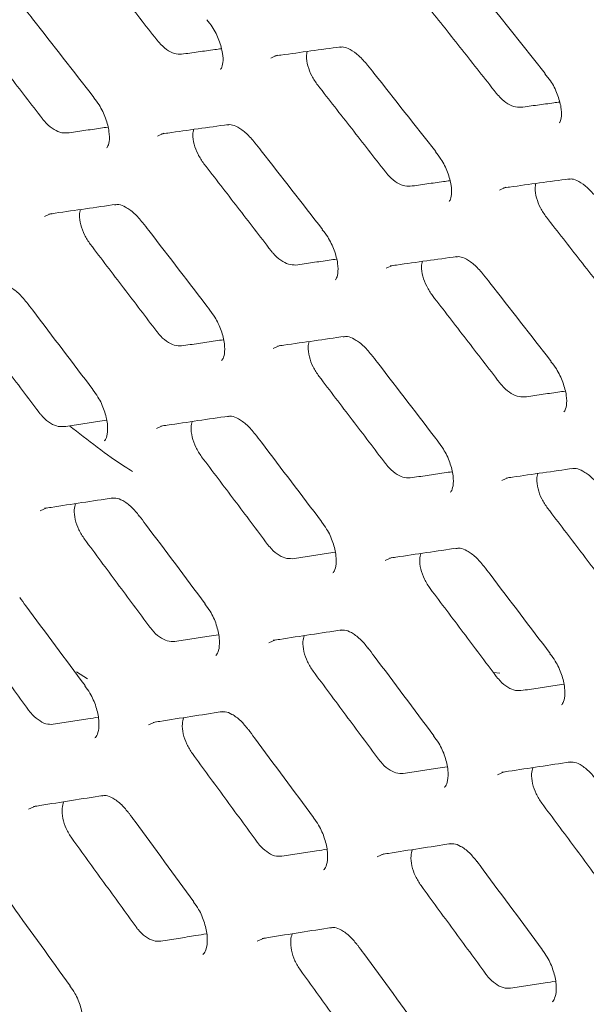
# Model space of a CAD drawing. Units: millimetres. Extents: x -16443 to 398, y -10943 to -3621.
# Drawn here: x -14410 to -14393, y -5480 to -5450 of the extents above; entities that cross this region are included whole.
import ezdxf

# ---------------------------------------------------------------- set-up
doc = ezdxf.new("R2010")
doc.units = ezdxf.units.MM
doc.layers.add('M-OBJECT-FRAME', color=20, linetype='Continuous', lineweight=15)

# ---------------------------------------------------------------- blocks, each defined once
blk = doc.blocks.new('XFMR (front Isometric)')
at = {"layer": 'M-OBJECT-FRAME', "linetype": 'Continuous'}
blk.add_open_spline([(-136.892, 78.517), (-136.636, 78.368), (-135.844, 77.904), (-89.464, 51.464), (-20.432, 11.681), (59.413, -34.074), (99.342, -56.976), (119.305, -68.427), (129.288, -74.15), (134.198, -76.97), (136.26, -78.148), (136.895, -78.511)], degree=3, knots=[0, 0, 0, 0, 0.0027921, 0.0086531, 0.5086646, 0.7586703, 0.8836731, 0.9461746, 0.9774253, 0.9930506, 1, 1, 1, 1], dxfattribs=at)
blk = doc.blocks.new('XFMR2 (front iso)')
at = {"layer": 'M-OBJECT-FRAME', "linetype": 'Continuous'}
blk.add_open_spline([(16.817, -60.981), (17.073, -61.131), (17.865, -61.594), (64.245, -88.034), (133.277, -127.817), (213.121, -173.572), (253.051, -196.474), (273.013, -207.925), (282.997, -213.648), (287.907, -216.468), (289.969, -217.646), (290.604, -218.009)], degree=3, knots=[0, 0, 0, 0, 0.0027921, 0.0086531, 0.5086646, 0.7586703, 0.8836731, 0.9461746, 0.9774253, 0.9930506, 1, 1, 1, 1], dxfattribs=at)

msp = doc.modelspace()

# ---------------------------------------------------------------- linework, layer by layer
at = {"layer": 'M-OBJECT-FRAME', "linetype": 'Continuous'}
for p, q in [((-14394.659, -5452.022), (-14394.495, -5452.238)), ((-14394.652, -5452.015), (-14394.651, -5452.017)), ((-14408.169, -5452.736), (-14408.168, -5452.737)), ((-14397.93, -5454.355), (-14397.929, -5454.356)), ((-14394.939, -5455.353), (-14394.962, -5455.314)), ((-14401.321, -5456.689), (-14401.319, -5456.691)), ((-14404.703, -5459.089), (-14404.702, -5459.09)), ((-14394.472, -5460.643), (-14394.471, -5460.644)), ((-14397.855, -5463.042), (-14397.853, -5463.044)), ((-14408.685, -5469.936), (-14408.361, -5470.152)), ((-14396.201, -5469.963), (-14396.013, -5469.977))]:
    msp.add_line(p, q, dxfattribs=at)
at = {"layer": 'M-OBJECT-FRAME', "linetype": 'Continuous', "flags": 128}
for points in [[(-14402.87, -5451.557), (-14402.682, -5451.472), (-14402.682, -5451.472)], [(-14406.261, -5453.895), (-14406.07, -5453.809), (-14406.07, -5453.809)], [(-14396.022, -5455.51), (-14395.834, -5455.426), (-14395.834, -5455.426)], [(-14409.645, -5456.299), (-14409.451, -5456.211), (-14409.451, -5456.211)], [(-14399.413, -5457.849), (-14399.222, -5457.763), (-14399.222, -5457.763)], [(-14402.796, -5460.252), (-14402.602, -5460.165), (-14402.602, -5460.165)], [(-14406.292, -5462.651), (-14406.095, -5462.562), (-14406.095, -5462.562)], [(-14395.948, -5464.206), (-14395.754, -5464.118), (-14395.754, -5464.118)], [(-14409.779, -5465.115), (-14409.579, -5465.024), (-14409.579, -5465.024)], [(-14399.443, -5466.604), (-14399.246, -5466.515), (-14399.246, -5466.515)], [(-14402.931, -5469.068), (-14402.731, -5468.978), (-14402.731, -5468.978)], [(-14406.531, -5471.527), (-14406.328, -5471.435), (-14406.328, -5471.435)], [(-14396.083, -5473.021), (-14395.883, -5472.931), (-14395.883, -5472.931)], [(-14410.123, -5474.051), (-14409.917, -5473.958), (-14409.917, -5473.958)], [(-14399.683, -5475.481), (-14399.48, -5475.389), (-14399.479, -5475.389)], [(-14403.275, -5478.005), (-14403.069, -5477.911), (-14403.069, -5477.911)]]:
    msp.add_lwpolyline(points, dxfattribs=at)
at = {"layer": 'M-OBJECT-FRAME', "linetype": 'Continuous'}
for points, knots in [([(-14408.311, -5448.415), (-14408.142, -5448.632), (-14407.804, -5449.064), (-14407.127, -5449.93), (-14406.62, -5450.58), (-14406.282, -5451.013)], [0, 0, 0, 0, 0.250012, 0.500024, 1, 1, 1, 1]), ([(-14396.712, -5449.435), (-14396.647, -5449.516), (-14395.96, -5450.375), (-14395.274, -5451.236), (-14394.652, -5452.016)], [0, 0, 0, 0, 0.093739, 1, 1, 1, 1]), ([(-14398.164, -5450.015), (-14397.994, -5450.231), (-14397.652, -5450.662), (-14396.97, -5451.524), (-14396.458, -5452.172), (-14396.118, -5452.603)], [0, 0, 0, 0, 0.250017, 0.500035, 1, 1, 1, 1]), ([(-14410.194, -5450.136), (-14410.13, -5450.217), (-14409.454, -5451.083), (-14408.78, -5451.95), (-14408.169, -5452.736)], [0, 0, 0, 0, 0.0937457, 1, 1, 1, 1]), ([(-14404.785, -5450.408), (-14404.729, -5450.478), (-14404.58, -5450.664), (-14404.408, -5451.027), (-14404.303, -5451.409), (-14404.295, -5451.71), (-14404.35, -5451.873), (-14404.368, -5451.887), (-14404.376, -5451.893)], [0, 0, 0, 0, 0.117215, 0.309707, 0.505242, 0.672819, 0.846851, 1, 1, 1, 1]), ([(-14411.722, -5450.764), (-14411.554, -5450.981), (-14411.219, -5451.416), (-14410.548, -5452.285), (-14410.045, -5452.938), (-14409.71, -5453.372)], [0, 0, 0, 0, 0.250007, 0.500014, 1, 1, 1, 1]), ([(-14405.543, -5451.44), (-14405.613, -5451.44), (-14405.753, -5451.439), (-14405.994, -5451.309), (-14406.172, -5451.15), (-14406.261, -5451.039), (-14406.282, -5451.013)], [0, 0, 0, 0, 0.30225, 0.604454, 0.906912, 1, 1, 1, 1]), ([(-14402.753, -5451.49), (-14402.691, -5451.482), (-14402.032, -5451.391), (-14401.374, -5451.301), (-14400.778, -5451.219)], [0, 0, 0, 0, 0.093743, 1, 1, 1, 1]), ([(-14400.817, -5451.232), (-14400.777, -5451.226), (-14400.685, -5451.211), (-14400.503, -5451.287), (-14400.23, -5451.467), (-14400.059, -5451.667), (-14399.973, -5451.767)], [0, 0, 0, 0, 0.201078, 0.462753, 0.729842, 1, 1, 1, 1]), ([(-14405.543, -5451.44), (-14405.377, -5451.417), (-14405.045, -5451.37), (-14404.649, -5451.315), (-14404.419, -5451.283), (-14404.355, -5451.274)], [0, 0, 0, 0, 0.418904, 0.837808, 1, 1, 1, 1]), ([(-14401.463, -5452.369), (-14401.527, -5452.277), (-14401.654, -5452.095), (-14401.769, -5451.788), (-14401.817, -5451.528), (-14401.791, -5451.404), (-14401.782, -5451.357)], [0, 0, 0, 0, 0.277569, 0.555112, 0.833207, 1, 1, 1, 1]), ([(-14399.972, -5451.764), (-14399.908, -5451.845), (-14399.227, -5452.708), (-14398.547, -5453.572), (-14397.93, -5454.355)], [0, 0, 0, 0, 0.0937422, 1, 1, 1, 1]), ([(-14401.463, -5452.369), (-14401.294, -5452.585), (-14400.955, -5453.018), (-14400.278, -5453.884), (-14399.772, -5454.534), (-14399.434, -5454.967)], [0, 0, 0, 0, 0.250012, 0.500024, 1, 1, 1, 1]), ([(-14394.495, -5452.238), (-14394.495, -5452.238), (-14394.405, -5452.356), (-14394.279, -5452.643), (-14394.166, -5453.018), (-14394.155, -5453.317), (-14394.207, -5453.477), (-14394.222, -5453.488), (-14394.229, -5453.493)], [0, 0, 0, 0, 0.00001, 0.217579, 0.438676, 0.627132, 0.822901, 1, 1, 1, 1]), ([(-14395.378, -5453.03), (-14395.448, -5453.029), (-14395.588, -5453.028), (-14395.828, -5452.898), (-14396.007, -5452.739), (-14396.097, -5452.629), (-14396.118, -5452.603)], [0, 0, 0, 0, 0.30217, 0.604295, 0.906659, 1, 1, 1, 1]), ([(-14408.175, -5452.743), (-14408.12, -5452.813), (-14407.973, -5452.999), (-14407.804, -5453.364), (-14407.7, -5453.76), (-14407.701, -5454.072), (-14407.762, -5454.223), (-14407.779, -5454.235), (-14407.787, -5454.241)], [0, 0, 0, 0, 0.117776, 0.310813, 0.506825, 0.693826, 0.870426, 1, 1, 1, 1]), ([(-14395.378, -5453.03), (-14395.214, -5453.008), (-14394.885, -5452.963), (-14394.5, -5452.91), (-14394.279, -5452.88), (-14394.223, -5452.873)], [0, 0, 0, 0, 0.427086, 0.854173, 1, 1, 1, 1]), ([(-14408.971, -5453.799), (-14409.041, -5453.799), (-14409.183, -5453.798), (-14409.424, -5453.669), (-14409.601, -5453.509), (-14409.689, -5453.398), (-14409.71, -5453.372)], [0, 0, 0, 0, 0.302278, 0.604509, 0.906999, 1, 1, 1, 1]), ([(-14406.14, -5453.827), (-14406.077, -5453.818), (-14405.412, -5453.724), (-14404.749, -5453.631), (-14404.147, -5453.546)], [0, 0, 0, 0, 0.093746, 1, 1, 1, 1]), ([(-14404.186, -5453.559), (-14404.146, -5453.552), (-14404.052, -5453.537), (-14403.87, -5453.613), (-14403.598, -5453.794), (-14403.43, -5453.993), (-14403.346, -5454.092)], [0, 0, 0, 0, 0.2010159, 0.4645633, 0.7342959, 1, 1, 1, 1]), ([(-14408.971, -5453.799), (-14408.803, -5453.775), (-14408.468, -5453.727), (-14408.062, -5453.668), (-14407.823, -5453.634), (-14407.751, -5453.624)], [0, 0, 0, 0, 0.411352, 0.822704, 1, 1, 1, 1]), ([(-14404.874, -5454.718), (-14404.937, -5454.626), (-14405.063, -5454.443), (-14405.175, -5454.134), (-14405.22, -5453.869), (-14405.192, -5453.742), (-14405.181, -5453.692)], [0, 0, 0, 0, 0.274988, 0.549952, 0.825456, 1, 1, 1, 1]), ([(-14403.345, -5454.089), (-14403.282, -5454.17), (-14402.606, -5455.036), (-14401.932, -5455.904), (-14401.321, -5456.69)], [0, 0, 0, 0, 0.093746, 1, 1, 1, 1]), ([(-14397.937, -5454.362), (-14397.881, -5454.432), (-14397.732, -5454.618), (-14397.56, -5454.981), (-14397.455, -5455.362), (-14397.447, -5455.663), (-14397.502, -5455.826), (-14397.52, -5455.84), (-14397.528, -5455.847)], [0, 0, 0, 0, 0.117215, 0.309707, 0.505242, 0.672819, 0.846851, 1, 1, 1, 1]), ([(-14404.874, -5454.718), (-14404.706, -5454.935), (-14404.37, -5455.369), (-14403.699, -5456.239), (-14403.197, -5456.891), (-14402.862, -5457.326)], [0, 0, 0, 0, 0.250007, 0.500014, 1, 1, 1, 1]), ([(-14398.694, -5455.394), (-14398.764, -5455.393), (-14398.905, -5455.392), (-14399.146, -5455.262), (-14399.324, -5455.103), (-14399.413, -5454.993), (-14399.434, -5454.967)], [0, 0, 0, 0, 0.30225, 0.604454, 0.906912, 1, 1, 1, 1]), ([(-14398.694, -5455.394), (-14398.528, -5455.371), (-14398.196, -5455.324), (-14397.8, -5455.268), (-14397.571, -5455.236), (-14397.506, -5455.227)], [0, 0, 0, 0, 0.418904, 0.837808, 1, 1, 1, 1]), ([(-14395.905, -5455.444), (-14395.843, -5455.435), (-14395.183, -5455.344), (-14394.526, -5455.254), (-14393.93, -5455.173)], [0, 0, 0, 0, 0.093743, 1, 1, 1, 1]), ([(-14394.615, -5456.322), (-14394.678, -5456.231), (-14394.805, -5456.048), (-14394.92, -5455.741), (-14394.968, -5455.482), (-14394.943, -5455.357), (-14394.933, -5455.311)], [0, 0, 0, 0, 0.2775687, 0.555112, 0.8332071, 1, 1, 1, 1]), ([(-14393.969, -5455.185), (-14393.929, -5455.179), (-14393.837, -5455.164), (-14393.655, -5455.24), (-14393.382, -5455.421), (-14393.211, -5455.62), (-14393.124, -5455.721)], [0, 0, 0, 0, 0.201078, 0.462753, 0.729842, 1, 1, 1, 1]), ([(-14409.518, -5456.229), (-14409.455, -5456.22), (-14408.784, -5456.122), (-14408.115, -5456.026), (-14407.509, -5455.938)], [0, 0, 0, 0, 0.093748, 1, 1, 1, 1]), ([(-14407.547, -5455.951), (-14407.506, -5455.944), (-14407.411, -5455.928), (-14407.229, -5456.004), (-14406.959, -5456.185), (-14406.793, -5456.385), (-14406.711, -5456.483)], [0, 0, 0, 0, 0.2009463, 0.4661848, 0.7386039, 1, 1, 1, 1]), ([(-14408.277, -5457.131), (-14408.339, -5457.039), (-14408.463, -5456.855), (-14408.572, -5456.545), (-14408.615, -5456.276), (-14408.584, -5456.144), (-14408.572, -5456.092)], [0, 0, 0, 0, 0.27257, 0.545116, 0.818199, 1, 1, 1, 1]), ([(-14406.71, -5456.479), (-14406.647, -5456.56), (-14405.977, -5457.43), (-14405.309, -5458.3), (-14404.703, -5459.089)], [0, 0, 0, 0, 0.093748, 1, 1, 1, 1]), ([(-14394.615, -5456.322), (-14394.446, -5456.539), (-14394.107, -5456.971), (-14393.43, -5457.837), (-14392.923, -5458.487), (-14392.585, -5458.92)], [0, 0, 0, 0, 0.2500119, 0.5000239, 1, 1, 1, 1]), ([(-14401.327, -5456.696), (-14401.272, -5456.767), (-14401.125, -5456.953), (-14400.956, -5457.317), (-14400.852, -5457.713), (-14400.853, -5458.025), (-14400.913, -5458.176), (-14400.931, -5458.189), (-14400.939, -5458.194)], [0, 0, 0, 0, 0.117776, 0.310813, 0.506825, 0.693826, 0.870426, 1, 1, 1, 1]), ([(-14408.277, -5457.131), (-14408.11, -5457.349), (-14407.777, -5457.785), (-14407.112, -5458.658), (-14406.614, -5459.313), (-14406.282, -5459.749)], [0, 0, 0, 0, 0.250012, 0.500023, 1, 1, 1, 1]), ([(-14402.122, -5457.753), (-14402.193, -5457.752), (-14402.334, -5457.752), (-14402.575, -5457.622), (-14402.752, -5457.462), (-14402.841, -5457.352), (-14402.862, -5457.326)], [0, 0, 0, 0, 0.302278, 0.604509, 0.906999, 1, 1, 1, 1]), ([(-14402.122, -5457.753), (-14401.955, -5457.729), (-14401.62, -5457.68), (-14401.213, -5457.622), (-14400.974, -5457.588), (-14400.902, -5457.577)], [0, 0, 0, 0, 0.411352, 0.822704, 1, 1, 1, 1]), ([(-14399.291, -5457.781), (-14399.229, -5457.772), (-14398.564, -5457.678), (-14397.9, -5457.584), (-14397.299, -5457.5)], [0, 0, 0, 0, 0.093746, 1, 1, 1, 1]), ([(-14398.026, -5458.671), (-14398.088, -5458.579), (-14398.214, -5458.396), (-14398.326, -5458.087), (-14398.372, -5457.823), (-14398.344, -5457.695), (-14398.333, -5457.645)], [0, 0, 0, 0, 0.274988, 0.549952, 0.825456, 1, 1, 1, 1]), ([(-14397.338, -5457.513), (-14397.297, -5457.506), (-14397.203, -5457.491), (-14397.022, -5457.567), (-14396.75, -5457.747), (-14396.581, -5457.947), (-14396.498, -5458.046)], [0, 0, 0, 0, 0.201016, 0.464563, 0.734296, 1, 1, 1, 1]), ([(-14396.497, -5458.043), (-14396.434, -5458.124), (-14395.757, -5458.99), (-14395.083, -5459.857), (-14394.472, -5460.643)], [0, 0, 0, 0, 0.093746, 1, 1, 1, 1]), ([(-14411.021, -5458.338), (-14410.979, -5458.331), (-14410.882, -5458.315), (-14410.7, -5458.391), (-14410.431, -5458.572), (-14410.268, -5458.772), (-14410.189, -5458.868)], [0, 0, 0, 0, 0.200871, 0.467876, 0.74306, 1, 1, 1, 1]), ([(-14410.188, -5458.864), (-14410.125, -5458.946), (-14409.461, -5459.818), (-14408.798, -5460.692), (-14408.198, -5461.484)], [0, 0, 0, 0, 0.093743, 1, 1, 1, 1]), ([(-14398.026, -5458.671), (-14397.858, -5458.888), (-14397.522, -5459.323), (-14396.851, -5460.192), (-14396.348, -5460.844), (-14396.013, -5461.279)], [0, 0, 0, 0, 0.250007, 0.500014, 1, 1, 1, 1]), ([(-14404.71, -5459.096), (-14404.655, -5459.167), (-14404.509, -5459.353), (-14404.344, -5459.719), (-14404.244, -5460.117), (-14404.249, -5460.431), (-14404.312, -5460.587), (-14404.334, -5460.602), (-14404.343, -5460.609)], [0, 0, 0, 0, 0.118156, 0.311493, 0.507731, 0.695305, 0.873026, 1, 1, 1, 1]), ([(-14411.791, -5459.54), (-14411.626, -5459.759), (-14411.296, -5460.197), (-14410.637, -5461.073), (-14410.143, -5461.73), (-14409.813, -5462.168)], [0, 0, 0, 0, 0.250018, 0.500036, 1, 1, 1, 1]), ([(-14405.542, -5460.176), (-14405.613, -5460.176), (-14405.756, -5460.176), (-14405.997, -5460.047), (-14406.173, -5459.887), (-14406.261, -5459.776), (-14406.282, -5459.749)], [0, 0, 0, 0, 0.30226, 0.604473, 0.906935, 1, 1, 1, 1]), ([(-14405.542, -5460.176), (-14405.373, -5460.151), (-14405.036, -5460.101), (-14404.618, -5460.04), (-14404.37, -5460.003), (-14404.29, -5459.992)], [0, 0, 0, 0, 0.404378, 0.808756, 1, 1, 1, 1]), ([(-14402.67, -5460.182), (-14402.607, -5460.173), (-14401.936, -5460.076), (-14401.267, -5459.979), (-14400.66, -5459.891)], [0, 0, 0, 0, 0.093748, 1, 1, 1, 1]), ([(-14401.428, -5461.085), (-14401.49, -5460.993), (-14401.615, -5460.809), (-14401.724, -5460.498), (-14401.767, -5460.229), (-14401.736, -5460.098), (-14401.724, -5460.045)], [0, 0, 0, 0, 0.27257, 0.545116, 0.818199, 1, 1, 1, 1]), ([(-14400.699, -5459.904), (-14400.658, -5459.898), (-14400.562, -5459.882), (-14400.381, -5459.958), (-14400.11, -5460.139), (-14399.944, -5460.338), (-14399.863, -5460.436)], [0, 0, 0, 0, 0.200946, 0.466185, 0.738604, 1, 1, 1, 1]), ([(-14399.862, -5460.432), (-14399.799, -5460.514), (-14399.129, -5461.383), (-14398.461, -5462.254), (-14397.855, -5463.043)], [0, 0, 0, 0, 0.093748, 1, 1, 1, 1]), ([(-14394.479, -5460.65), (-14394.423, -5460.72), (-14394.276, -5460.906), (-14394.108, -5461.271), (-14394.004, -5461.667), (-14394.004, -5461.978), (-14394.065, -5462.13), (-14394.083, -5462.142), (-14394.09, -5462.148)], [0, 0, 0, 0, 0.117776, 0.310813, 0.506825, 0.693826, 0.870426, 1, 1, 1, 1]), ([(-14401.428, -5461.085), (-14401.262, -5461.303), (-14400.929, -5461.739), (-14400.264, -5462.612), (-14399.765, -5463.266), (-14399.433, -5463.703)], [0, 0, 0, 0, 0.250012, 0.500023, 1, 1, 1, 1]), ([(-14408.204, -5461.491), (-14408.15, -5461.562), (-14408.006, -5461.749), (-14407.844, -5462.116), (-14407.749, -5462.516), (-14407.758, -5462.833), (-14407.824, -5462.993), (-14407.849, -5463.011), (-14407.859, -5463.018)], [0, 0, 0, 0, 0.118512, 0.312161, 0.508641, 0.696834, 0.875712, 1, 1, 1, 1]), ([(-14395.274, -5461.706), (-14395.345, -5461.706), (-14395.486, -5461.705), (-14395.727, -5461.576), (-14395.904, -5461.416), (-14395.993, -5461.305), (-14396.013, -5461.279)], [0, 0, 0, 0, 0.302278, 0.604509, 0.906999, 1, 1, 1, 1]), ([(-14395.274, -5461.706), (-14395.106, -5461.682), (-14394.772, -5461.634), (-14394.365, -5461.575), (-14394.126, -5461.541), (-14394.054, -5461.531)], [0, 0, 0, 0, 0.411352, 0.822704, 1, 1, 1, 1]), ([(-14409.074, -5462.595), (-14409.146, -5462.595), (-14409.289, -5462.596), (-14409.53, -5462.466), (-14409.706, -5462.306), (-14409.793, -5462.194), (-14409.813, -5462.168)], [0, 0, 0, 0, 0.302191, 0.604338, 0.906711, 1, 1, 1, 1]), ([(-14409.074, -5462.595), (-14408.904, -5462.569), (-14408.563, -5462.518), (-14408.135, -5462.453), (-14407.878, -5462.414), (-14407.791, -5462.401)], [0, 0, 0, 0, 0.397911, 0.795822, 1, 1, 1, 1]), ([(-14406.161, -5462.579), (-14406.098, -5462.57), (-14405.421, -5462.469), (-14404.746, -5462.369), (-14404.134, -5462.279)], [0, 0, 0, 0, 0.093744, 1, 1, 1, 1]), ([(-14404.172, -5462.292), (-14404.131, -5462.285), (-14404.034, -5462.268), (-14403.852, -5462.345), (-14403.583, -5462.525), (-14403.42, -5462.725), (-14403.341, -5462.821)], [0, 0, 0, 0, 0.200871, 0.467876, 0.74306, 1, 1, 1, 1]), ([(-14407.016, -5463.935), (-14407.089, -5463.89), (-14407.721, -5463.496), (-14408.347, -5463.004), (-14408.901, -5462.569)], [0, 0, 0, 0, 0.115427, 1, 1, 1, 1]), ([(-14404.943, -5463.494), (-14405.004, -5463.401), (-14405.127, -5463.216), (-14405.234, -5462.904), (-14405.273, -5462.63), (-14405.24, -5462.496), (-14405.227, -5462.441)], [0, 0, 0, 0, 0.2703, 0.540574, 0.811395, 1, 1, 1, 1]), ([(-14403.339, -5462.817), (-14403.277, -5462.899), (-14402.612, -5463.772), (-14401.95, -5464.646), (-14401.349, -5465.438)], [0, 0, 0, 0, 0.093743, 1, 1, 1, 1]), ([(-14397.861, -5463.049), (-14397.806, -5463.12), (-14397.661, -5463.307), (-14397.496, -5463.672), (-14397.396, -5464.07), (-14397.401, -5464.385), (-14397.464, -5464.54), (-14397.485, -5464.556), (-14397.494, -5464.562)], [0, 0, 0, 0, 0.118156, 0.311493, 0.507731, 0.695305, 0.873026, 1, 1, 1, 1]), ([(-14404.943, -5463.494), (-14404.778, -5463.712), (-14404.448, -5464.15), (-14403.788, -5465.026), (-14403.294, -5465.683), (-14402.965, -5466.122)], [0, 0, 0, 0, 0.250018, 0.500036, 1, 1, 1, 1]), ([(-14398.694, -5464.13), (-14398.765, -5464.13), (-14398.907, -5464.13), (-14399.148, -5464), (-14399.325, -5463.84), (-14399.413, -5463.729), (-14399.433, -5463.703)], [0, 0, 0, 0, 0.30226, 0.604473, 0.906935, 1, 1, 1, 1]), ([(-14395.822, -5464.136), (-14395.759, -5464.127), (-14395.088, -5464.029), (-14394.418, -5463.932), (-14393.812, -5463.845)], [0, 0, 0, 0, 0.0937483, 1, 1, 1, 1]), ([(-14393.851, -5463.858), (-14393.81, -5463.851), (-14393.714, -5463.835), (-14393.533, -5463.911), (-14393.262, -5464.092), (-14393.096, -5464.292), (-14393.015, -5464.389)], [0, 0, 0, 0, 0.200946, 0.466185, 0.738604, 1, 1, 1, 1]), ([(-14398.694, -5464.13), (-14398.525, -5464.105), (-14398.187, -5464.055), (-14397.77, -5463.993), (-14397.522, -5463.957), (-14397.442, -5463.945)], [0, 0, 0, 0, 0.404378, 0.808756, 1, 1, 1, 1]), ([(-14394.58, -5465.038), (-14394.642, -5464.946), (-14394.766, -5464.762), (-14394.876, -5464.452), (-14394.918, -5464.182), (-14394.888, -5464.051), (-14394.876, -5463.999)], [0, 0, 0, 0, 0.27257, 0.545116, 0.818199, 1, 1, 1, 1]), ([(-14409.644, -5465.041), (-14409.58, -5465.032), (-14408.897, -5464.927), (-14408.217, -5464.824), (-14407.6, -5464.73)], [0, 0, 0, 0, 0.093739, 1, 1, 1, 1]), ([(-14407.638, -5464.744), (-14407.596, -5464.737), (-14407.497, -5464.72), (-14407.315, -5464.796), (-14407.047, -5464.977), (-14406.887, -5465.177), (-14406.81, -5465.272)], [0, 0, 0, 0, 0.200789, 0.469643, 0.747672, 1, 1, 1, 1]), ([(-14408.449, -5465.967), (-14408.51, -5465.874), (-14408.632, -5465.689), (-14408.736, -5465.375), (-14408.772, -5465.097), (-14408.737, -5464.959), (-14408.722, -5464.901)], [0, 0, 0, 0, 0.268167, 0.536306, 0.805009, 1, 1, 1, 1]), ([(-14394.58, -5465.038), (-14394.413, -5465.256), (-14394.081, -5465.692), (-14393.415, -5466.565), (-14392.917, -5467.22), (-14392.585, -5467.656)], [0, 0, 0, 0, 0.250012, 0.500023, 1, 1, 1, 1]), ([(-14406.809, -5465.267), (-14406.747, -5465.349), (-14406.088, -5466.225), (-14405.431, -5467.102), (-14404.836, -5467.897)], [0, 0, 0, 0, 0.0937382, 1, 1, 1, 1]), ([(-14401.356, -5465.444), (-14401.301, -5465.515), (-14401.157, -5465.702), (-14400.996, -5466.069), (-14400.901, -5466.469), (-14400.909, -5466.787), (-14400.976, -5466.947), (-14401, -5466.964), (-14401.01, -5466.972)], [0, 0, 0, 0, 0.118512, 0.312161, 0.508641, 0.696834, 0.875712, 1, 1, 1, 1]), ([(-14408.449, -5465.967), (-14408.286, -5466.187), (-14407.958, -5466.626), (-14407.305, -5467.506), (-14406.815, -5468.165), (-14406.489, -5468.605)], [0, 0, 0, 0, 0.250025, 0.50005, 1, 1, 1, 1]), ([(-14402.226, -5466.549), (-14402.297, -5466.549), (-14402.441, -5466.549), (-14402.682, -5466.42), (-14402.857, -5466.259), (-14402.945, -5466.148), (-14402.965, -5466.122)], [0, 0, 0, 0, 0.302191, 0.604338, 0.906711, 1, 1, 1, 1]), ([(-14399.313, -5466.533), (-14399.249, -5466.523), (-14398.572, -5466.422), (-14397.897, -5466.323), (-14397.286, -5466.232)], [0, 0, 0, 0, 0.093744, 1, 1, 1, 1]), ([(-14397.324, -5466.245), (-14397.282, -5466.238), (-14397.185, -5466.222), (-14397.004, -5466.298), (-14396.735, -5466.479), (-14396.571, -5466.679), (-14396.492, -5466.775)], [0, 0, 0, 0, 0.200871, 0.467876, 0.74306, 1, 1, 1, 1]), ([(-14402.226, -5466.549), (-14402.055, -5466.523), (-14401.715, -5466.471), (-14401.287, -5466.406), (-14401.03, -5466.368), (-14400.943, -5466.355)], [0, 0, 0, 0, 0.397911, 0.795822, 1, 1, 1, 1]), ([(-14398.094, -5467.447), (-14398.156, -5467.355), (-14398.279, -5467.17), (-14398.386, -5466.857), (-14398.425, -5466.584), (-14398.392, -5466.449), (-14398.379, -5466.394)], [0, 0, 0, 0, 0.2703, 0.540574, 0.811395, 1, 1, 1, 1]), ([(-14396.491, -5466.771), (-14396.429, -5466.852), (-14395.764, -5467.725), (-14395.102, -5468.599), (-14394.501, -5469.391)], [0, 0, 0, 0, 0.093743, 1, 1, 1, 1]), ([(-14398.094, -5467.447), (-14397.929, -5467.666), (-14397.599, -5468.104), (-14396.94, -5468.98), (-14396.446, -5469.637), (-14396.117, -5470.075)], [0, 0, 0, 0, 0.250018, 0.500036, 1, 1, 1, 1]), ([(-14410.39, -5467.712), (-14410.329, -5467.795), (-14409.676, -5468.674), (-14409.025, -5469.554), (-14408.435, -5470.352)], [0, 0, 0, 0, 0.0937333, 1, 1, 1, 1]), ([(-14404.843, -5467.904), (-14404.789, -5467.975), (-14404.646, -5468.163), (-14404.488, -5468.531), (-14404.397, -5468.933), (-14404.41, -5469.254), (-14404.479, -5469.418), (-14404.507, -5469.438), (-14404.519, -5469.446)], [0, 0, 0, 0, 0.118845, 0.312819, 0.509554, 0.698413, 0.878488, 1, 1, 1, 1]), ([(-14412.068, -5468.436), (-14411.906, -5468.657), (-14411.581, -5469.098), (-14410.933, -5469.98), (-14410.448, -5470.643), (-14410.125, -5471.084)], [0, 0, 0, 0, 0.250032, 0.500063, 1, 1, 1, 1]), ([(-14405.749, -5469.032), (-14405.822, -5469.033), (-14405.966, -5469.034), (-14406.207, -5468.904), (-14406.382, -5468.744), (-14406.468, -5468.632), (-14406.489, -5468.605)], [0, 0, 0, 0, 0.302062, 0.604081, 0.906304, 1, 1, 1, 1]), ([(-14405.749, -5469.032), (-14405.578, -5469.005), (-14405.234, -5468.952), (-14404.796, -5468.884), (-14404.53, -5468.843), (-14404.436, -5468.829)], [0, 0, 0, 0, 0.391898, 0.783796, 1, 1, 1, 1]), ([(-14402.796, -5468.995), (-14402.732, -5468.985), (-14402.049, -5468.881), (-14401.368, -5468.777), (-14400.751, -5468.684)], [0, 0, 0, 0, 0.093739, 1, 1, 1, 1]), ([(-14401.601, -5469.921), (-14401.662, -5469.828), (-14401.784, -5469.642), (-14401.887, -5469.328), (-14401.924, -5469.05), (-14401.888, -5468.912), (-14401.873, -5468.854)], [0, 0, 0, 0, 0.268167, 0.536306, 0.805009, 1, 1, 1, 1]), ([(-14400.79, -5468.697), (-14400.747, -5468.69), (-14400.649, -5468.673), (-14400.467, -5468.75), (-14400.199, -5468.93), (-14400.039, -5469.13), (-14399.962, -5469.225)], [0, 0, 0, 0, 0.200789, 0.469643, 0.747672, 1, 1, 1, 1]), ([(-14399.96, -5469.22), (-14399.899, -5469.302), (-14399.24, -5470.179), (-14398.583, -5471.056), (-14397.988, -5471.851)], [0, 0, 0, 0, 0.0937382, 1, 1, 1, 1]), ([(-14394.508, -5469.398), (-14394.453, -5469.469), (-14394.309, -5469.656), (-14394.148, -5470.023), (-14394.052, -5470.423), (-14394.061, -5470.74), (-14394.127, -5470.9), (-14394.152, -5470.918), (-14394.162, -5470.925)], [0, 0, 0, 0, 0.118512, 0.312161, 0.508641, 0.696834, 0.875712, 1, 1, 1, 1]), ([(-14401.601, -5469.921), (-14401.437, -5470.14), (-14401.11, -5470.58), (-14400.456, -5471.459), (-14399.967, -5472.119), (-14399.64, -5472.559)], [0, 0, 0, 0, 0.250025, 0.50005, 1, 1, 1, 1]), ([(-14395.377, -5470.502), (-14395.449, -5470.502), (-14395.592, -5470.503), (-14395.833, -5470.373), (-14396.009, -5470.213), (-14396.096, -5470.101), (-14396.117, -5470.075)], [0, 0, 0, 0, 0.302191, 0.604338, 0.906711, 1, 1, 1, 1]), ([(-14408.442, -5470.359), (-14408.388, -5470.431), (-14408.247, -5470.618), (-14408.093, -5470.988), (-14408.006, -5471.393), (-14408.023, -5471.717), (-14408.095, -5471.885), (-14408.127, -5471.907), (-14408.139, -5471.916)], [0, 0, 0, 0, 0.119155, 0.313466, 0.510472, 0.700046, 0.881355, 1, 1, 1, 1]), ([(-14395.377, -5470.502), (-14395.207, -5470.476), (-14394.866, -5470.425), (-14394.439, -5470.36), (-14394.182, -5470.321), (-14394.094, -5470.308)], [0, 0, 0, 0, 0.397911, 0.795822, 1, 1, 1, 1]), ([(-14409.385, -5471.511), (-14409.458, -5471.512), (-14409.603, -5471.513), (-14409.844, -5471.384), (-14410.018, -5471.223), (-14410.104, -5471.111), (-14410.125, -5471.084)], [0, 0, 0, 0, 0.301855, 0.603671, 0.905682, 1, 1, 1, 1]), ([(-14406.391, -5471.452), (-14406.327, -5471.442), (-14405.638, -5471.334), (-14404.952, -5471.228), (-14404.33, -5471.131)], [0, 0, 0, 0, 0.093734, 1, 1, 1, 1]), ([(-14404.367, -5471.145), (-14404.324, -5471.137), (-14404.224, -5471.12), (-14404.043, -5471.197), (-14403.776, -5471.378), (-14403.618, -5471.577), (-14403.544, -5471.671)], [0, 0, 0, 0, 0.200339, 0.471253, 0.752335, 1, 1, 1, 1]), ([(-14409.385, -5471.511), (-14409.212, -5471.483), (-14408.866, -5471.428), (-14408.418, -5471.357), (-14408.143, -5471.314), (-14408.042, -5471.298)], [0, 0, 0, 0, 0.386295, 0.77259, 1, 1, 1, 1]), ([(-14405.219, -5472.389), (-14405.28, -5472.296), (-14405.4, -5472.11), (-14405.501, -5471.794), (-14405.535, -5471.512), (-14405.496, -5471.371), (-14405.48, -5471.31)], [0, 0, 0, 0, 0.266121, 0.53221, 0.798931, 1, 1, 1, 1]), ([(-14403.542, -5471.666), (-14403.481, -5471.748), (-14402.828, -5472.627), (-14402.177, -5473.508), (-14401.587, -5474.306)], [0, 0, 0, 0, 0.0937333, 1, 1, 1, 1]), ([(-14397.995, -5471.858), (-14397.94, -5471.929), (-14397.798, -5472.116), (-14397.64, -5472.484), (-14397.549, -5472.887), (-14397.562, -5473.207), (-14397.631, -5473.371), (-14397.659, -5473.392), (-14397.67, -5473.4)], [0, 0, 0, 0, 0.1188454, 0.3128187, 0.509554, 0.6984132, 0.8784881, 1, 1, 1, 1]), ([(-14405.219, -5472.389), (-14405.057, -5472.61), (-14404.733, -5473.051), (-14404.085, -5473.934), (-14403.6, -5474.596), (-14403.276, -5475.037)], [0, 0, 0, 0, 0.250032, 0.500063, 1, 1, 1, 1]), ([(-14398.901, -5472.985), (-14398.973, -5472.986), (-14399.117, -5472.987), (-14399.358, -5472.858), (-14399.534, -5472.697), (-14399.62, -5472.585), (-14399.64, -5472.559)], [0, 0, 0, 0, 0.3020619, 0.6040813, 0.9063039, 1, 1, 1, 1]), ([(-14395.947, -5472.948), (-14395.883, -5472.938), (-14395.201, -5472.834), (-14394.52, -5472.731), (-14393.903, -5472.637)], [0, 0, 0, 0, 0.093739, 1, 1, 1, 1]), ([(-14393.941, -5472.651), (-14393.899, -5472.643), (-14393.8, -5472.627), (-14393.619, -5472.703), (-14393.351, -5472.884), (-14393.19, -5473.084), (-14393.114, -5473.179)], [0, 0, 0, 0, 0.200789, 0.469643, 0.747672, 1, 1, 1, 1]), ([(-14398.901, -5472.985), (-14398.729, -5472.959), (-14398.386, -5472.906), (-14397.948, -5472.838), (-14397.682, -5472.797), (-14397.588, -5472.782)], [0, 0, 0, 0, 0.391898, 0.783796, 1, 1, 1, 1]), ([(-14394.753, -5473.874), (-14394.813, -5473.781), (-14394.935, -5473.596), (-14395.039, -5473.282), (-14395.075, -5473.004), (-14395.04, -5472.866), (-14395.025, -5472.808)], [0, 0, 0, 0, 0.268167, 0.536306, 0.805009, 1, 1, 1, 1]), ([(-14407.937, -5473.657), (-14407.894, -5473.65), (-14407.792, -5473.632), (-14407.61, -5473.709), (-14407.345, -5473.89), (-14407.19, -5474.089), (-14407.118, -5474.181)], [0, 0, 0, 0, 0.200334, 0.473247, 0.757308, 1, 1, 1, 1]), ([(-14409.979, -5473.974), (-14409.914, -5473.964), (-14409.22, -5473.853), (-14408.527, -5473.743), (-14407.9, -5473.643)], [0, 0, 0, 0, 0.093729, 1, 1, 1, 1]), ([(-14408.83, -5474.923), (-14408.89, -5474.829), (-14409.009, -5474.642), (-14409.107, -5474.325), (-14409.137, -5474.038), (-14409.096, -5473.894), (-14409.078, -5473.831)], [0, 0, 0, 0, 0.264117, 0.528196, 0.793062, 1, 1, 1, 1]), ([(-14394.753, -5473.874), (-14394.589, -5474.094), (-14394.262, -5474.533), (-14393.608, -5475.412), (-14393.118, -5476.072), (-14392.792, -5476.512)], [0, 0, 0, 0, 0.250025, 0.50005, 1, 1, 1, 1]), ([(-14407.116, -5474.176), (-14407.055, -5474.258), (-14406.408, -5475.141), (-14405.763, -5476.025), (-14405.178, -5476.826)], [0, 0, 0, 0, 0.093728, 1, 1, 1, 1]), ([(-14401.594, -5474.313), (-14401.54, -5474.384), (-14401.399, -5474.572), (-14401.245, -5474.942), (-14401.158, -5475.346), (-14401.175, -5475.67), (-14401.247, -5475.838), (-14401.278, -5475.861), (-14401.291, -5475.87)], [0, 0, 0, 0, 0.119155, 0.313466, 0.510472, 0.700046, 0.881355, 1, 1, 1, 1]), ([(-14408.83, -5474.923), (-14408.669, -5475.144), (-14408.348, -5475.587), (-14407.706, -5476.473), (-14407.225, -5477.138), (-14406.904, -5477.581)], [0, 0, 0, 0, 0.250039, 0.500078, 1, 1, 1, 1]), ([(-14402.537, -5475.464), (-14402.61, -5475.465), (-14402.755, -5475.467), (-14402.996, -5475.338), (-14403.17, -5475.177), (-14403.256, -5475.064), (-14403.276, -5475.037)], [0, 0, 0, 0, 0.301855, 0.603671, 0.905682, 1, 1, 1, 1]), ([(-14399.543, -5475.406), (-14399.478, -5475.395), (-14398.79, -5475.288), (-14398.103, -5475.181), (-14397.481, -5475.085)], [0, 0, 0, 0, 0.093734, 1, 1, 1, 1]), ([(-14397.519, -5475.098), (-14397.476, -5475.091), (-14397.376, -5475.074), (-14397.194, -5475.15), (-14396.927, -5475.331), (-14396.77, -5475.531), (-14396.696, -5475.624)], [0, 0, 0, 0, 0.200339, 0.471253, 0.752335, 1, 1, 1, 1]), ([(-14468.675, -5475.226), (-14468.24, -5475.475), (-14466.388, -5476.532), (-14419.597, -5503.651), (-14350.767, -5543.262), (-14280.122, -5584.069), (-14254.418, -5598.907), (-14251.184, -5600.773)], [0, 0, 0, 0, 0.006007, 0.025534, 0.645446, 0.955402, 1, 1, 1, 1]), ([(-14402.537, -5475.464), (-14402.364, -5475.437), (-14402.018, -5475.382), (-14401.57, -5475.311), (-14401.295, -5475.268), (-14401.193, -5475.252)], [0, 0, 0, 0, 0.386295, 0.77259, 1, 1, 1, 1]), ([(-14398.371, -5476.343), (-14398.431, -5476.25), (-14398.552, -5476.063), (-14398.653, -5475.747), (-14398.686, -5475.465), (-14398.648, -5475.324), (-14398.631, -5475.264)], [0, 0, 0, 0, 0.266121, 0.53221, 0.798931, 1, 1, 1, 1]), ([(-14396.694, -5475.619), (-14396.632, -5475.701), (-14395.979, -5476.581), (-14395.328, -5477.461), (-14394.738, -5478.259)], [0, 0, 0, 0, 0.093733, 1, 1, 1, 1]), ([(-14398.371, -5476.343), (-14398.209, -5476.563), (-14397.885, -5477.005), (-14397.237, -5477.887), (-14396.751, -5478.549), (-14396.428, -5478.991)], [0, 0, 0, 0, 0.2500317, 0.5000634, 1, 1, 1, 1]), ([(-14410.802, -5476.681), (-14410.742, -5476.764), (-14410.1, -5477.65), (-14409.461, -5478.537), (-14408.882, -5479.342)], [0, 0, 0, 0, 0.0937233, 1, 1, 1, 1]), ([(-14405.185, -5476.833), (-14405.132, -5476.904), (-14404.992, -5477.093), (-14404.841, -5477.464), (-14404.759, -5477.871), (-14404.78, -5478.198), (-14404.855, -5478.369), (-14404.889, -5478.394), (-14404.902, -5478.404)], [0, 0, 0, 0, 0.119863, 0.315214, 0.513206, 0.704218, 0.887447, 1, 1, 1, 1]), ([(-14406.165, -5478.008), (-14406.238, -5478.009), (-14406.384, -5478.011), (-14406.625, -5477.882), (-14406.799, -5477.721), (-14406.884, -5477.608), (-14406.904, -5477.581)], [0, 0, 0, 0, 0.301554, 0.603073, 0.904812, 1, 1, 1, 1]), ([(-14403.131, -5477.928), (-14403.066, -5477.917), (-14402.371, -5477.806), (-14401.679, -5477.696), (-14401.051, -5477.597)], [0, 0, 0, 0, 0.0937287, 1, 1, 1, 1]), ([(-14401.089, -5477.611), (-14401.046, -5477.603), (-14400.943, -5477.585), (-14400.762, -5477.662), (-14400.496, -5477.843), (-14400.341, -5478.043), (-14400.27, -5478.135)], [0, 0, 0, 0, 0.2003336, 0.4732472, 0.7573082, 1, 1, 1, 1]), ([(-14406.165, -5478.008), (-14405.99, -5477.979), (-14405.641, -5477.923), (-14405.183, -5477.849), (-14404.9, -5477.803), (-14404.791, -5477.786)], [0, 0, 0, 0, 0.381064, 0.762128, 1, 1, 1, 1]), ([(-14401.982, -5478.876), (-14402.041, -5478.783), (-14402.16, -5478.596), (-14402.258, -5478.278), (-14402.289, -5477.992), (-14402.248, -5477.848), (-14402.23, -5477.784)], [0, 0, 0, 0, 0.264117, 0.528196, 0.793062, 1, 1, 1, 1]), ([(-14400.267, -5478.129), (-14400.207, -5478.212), (-14399.56, -5479.095), (-14398.914, -5479.978), (-14398.33, -5480.779)], [0, 0, 0, 0, 0.093728, 1, 1, 1, 1]), ([(-14394.746, -5478.266), (-14394.692, -5478.338), (-14394.551, -5478.525), (-14394.396, -5478.895), (-14394.309, -5479.3), (-14394.326, -5479.624), (-14394.399, -5479.792), (-14394.43, -5479.814), (-14394.442, -5479.823)], [0, 0, 0, 0, 0.119155, 0.313466, 0.510472, 0.700046, 0.881355, 1, 1, 1, 1]), ([(-14401.982, -5478.876), (-14401.821, -5479.098), (-14401.5, -5479.541), (-14400.857, -5480.427), (-14400.376, -5481.091), (-14400.056, -5481.535)], [0, 0, 0, 0, 0.250039, 0.500078, 1, 1, 1, 1]), ([(-14395.689, -5479.418), (-14395.761, -5479.418), (-14395.906, -5479.42), (-14396.147, -5479.291), (-14396.322, -5479.13), (-14396.408, -5479.018), (-14396.428, -5478.991)], [0, 0, 0, 0, 0.301855, 0.603671, 0.905682, 1, 1, 1, 1]), ([(-14395.689, -5479.418), (-14395.516, -5479.39), (-14395.169, -5479.335), (-14394.721, -5479.264), (-14394.447, -5479.221), (-14394.345, -5479.205)], [0, 0, 0, 0, 0.386295, 0.77259, 1, 1, 1, 1]), ([(-14408.889, -5479.348), (-14408.836, -5479.42), (-14408.698, -5479.609), (-14408.551, -5479.982), (-14408.472, -5480.391), (-14408.498, -5480.722), (-14408.576, -5480.897), (-14408.613, -5480.924), (-14408.627, -5480.934)], [0, 0, 0, 0, 0.1201523, 0.3159147, 0.5142593, 0.7061337, 0.8907215, 1, 1, 1, 1])]:
    msp.add_open_spline(points, degree=3, knots=knots, dxfattribs=at)

# ---------------------------------------------------------------- block references
for name, p in [('XFMR (front Isometric)', (-14333.834, -5376.408)), ('XFMR2 (front iso)', (-14487.343, -5307.956))]:
    msp.add_blockref(name, p)

doc.saveas('drawing.dxf')
